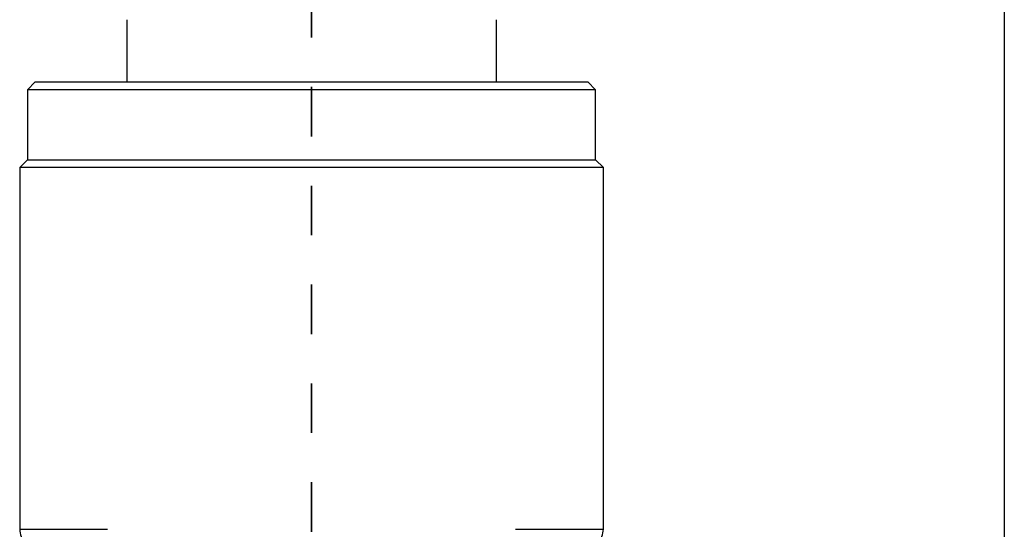
# Model space of a CAD drawing. Units: inches. Extents: x 0.2 to 10.8, y 0.2 to 8.3.
# Drawn here: x 8.8 to 10.8, y 5 to 6 of the extents above; entities that cross this region are included whole.
import ezdxf

# ---------------------------------------------------------------- set-up
doc = ezdxf.new("R2010")
doc.units = ezdxf.units.IN
doc.header["$MEASUREMENT"] = 0
doc.linetypes.add('HIDDEN', pattern=[0.075, 0.05, -0.025])
doc.layers.add('TITLE_BLOCK', color=7, linetype='Continuous')

msp = doc.modelspace()

# ---------------------------------------------------------------- linework, layer by layer
at = {"color": 7, "linetype": 'HIDDEN', "lineweight": 35}
msp.add_line((9.401, 6.8911), (9.401, 2.8679), dxfattribs=at)
at = {"color": 7, "linetype": 'Continuous', "lineweight": 25}
for p, q in [((9.027, 6.0272), (9.027, 5.9012)), ((9.7751, 5.9012), (9.7751, 6.0272)), ((8.842, 5.9012), (8.8262, 5.8855)), ((8.842, 5.9012), (9.401, 5.9012)), ((9.401, 5.9012), (9.9601, 5.9012)), ((9.9758, 5.8855), (9.9601, 5.9012)), ((8.8262, 5.8855), (8.8262, 5.7438)), ((9.401, 5.8855), (8.8262, 5.8855)), ((9.9758, 5.8855), (9.401, 5.8855)), ((9.9758, 5.7438), (9.9758, 5.8855)), ((8.8262, 5.7438), (8.8105, 5.728)), ((8.8262, 5.7438), (9.401, 5.7438)), ((9.401, 5.7438), (9.9758, 5.7438)), ((9.9916, 5.728), (9.9758, 5.7438)), ((8.8105, 5.728), (8.8105, 4.9963)), ((9.401, 5.728), (8.8105, 5.728)), ((9.9916, 5.728), (9.401, 5.728)), ((9.9916, 4.9963), (9.9916, 5.728))]:
    msp.add_line(p, q, dxfattribs=at)
at = {"color": 8, "linetype": 'Continuous', "lineweight": 25}
for p, q in [((8.8105, 4.9963), (8.9885, 4.9963)), ((9.8139, 4.9963), (9.9916, 4.9963))]:
    msp.add_line(p, q, dxfattribs=at)
at = {"color": 7, "linetype": 'Continuous', "lineweight": 25}
for centre, start, end in [((8.8499, 4.9963), 180, 225), ((9.9522, 4.9963), 315, 0)]:
    msp.add_arc(centre, 0.0394, start, end, dxfattribs=at)
at = {"layer": 'TITLE_BLOCK'}
msp.add_line((10.803, 8.3031), (10.803, 0.1968), dxfattribs=at)

doc.saveas('drawing.dxf')
